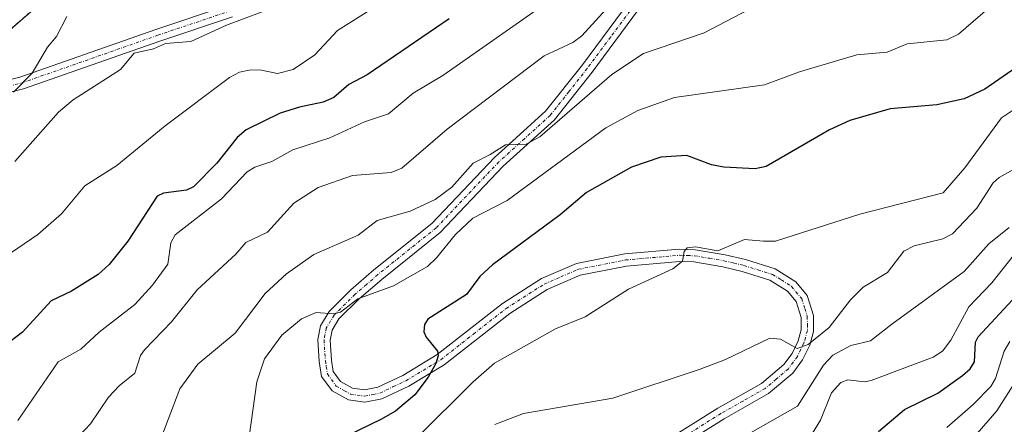
# Model space of a CAD drawing. Units: metres. Extents: x 654789 to 658244, y 4748682 to 4751073.
# Drawn here: x 655695 to 655855, y 4749869 to 4749935 of the extents above; entities that cross this region are included whole.
import ezdxf

# ---------------------------------------------------------------- set-up
doc = ezdxf.new("R2010")
doc.units = ezdxf.units.M
doc.header["$MEASUREMENT"] = 0
doc.linetypes.add('TRAZO_Y_PUNTO', pattern=[1, 0.5, -0.25, 0, -0.25])
doc.linetypes.add('TRAZOS', pattern=[0.75, 0.5, -0.25])
for name, color, linetype, lineweight in [('Arbolado forestal', 92, 'TRAZOS', 0), ('Arbolado forestal CxS', 92, 'Continuous', 0), ('Camino', 19, 'Continuous', 0), ('Camino Cxs', 19, 'Continuous', 0), ('Camino eje', 39, 'TRAZO_Y_PUNTO', 13), ('Curva de nivel maestra', 36, 'Continuous', 30), ('Curva de nivel normal', 36, 'Continuous', 0), ('Prado', 92, 'Continuous', 0), ('Prado CxS', 92, 'Continuous', 0)]:
    doc.layers.add(name, color=color, linetype=linetype, lineweight=lineweight)

# ---------------------------------------------------------------- blocks, each defined once
blk = doc.blocks.new('*U207')
at = {"layer": 'Curva de nivel normal', "color": 36, "linetype": 'Continuous', "lineweight": 0}
blk.add_polyline3d([(655846.02, 4749868.79, 830), (655850.33, 4749872.53, 830), (655853.2, 4749875.48, 830), (655854, 4749876.77, 830), (655855.37, 4749881.25, 830), (655856.34, 4749882.83, 830)], dxfattribs=at)
blk = doc.blocks.new('*U217')
at = {"layer": 'Curva de nivel normal', "color": 36, "linetype": 'Continuous', "lineweight": 0}
blk.add_polyline3d([(655850.28, 4749866.99, 835), (655854.22, 4749871.51, 835), (655860.18, 4749880.9, 835)], dxfattribs=at)

msp = doc.modelspace()

# ---------------------------------------------------------------- linework, layer by layer
at = {"layer": 'Arbolado forestal', "color": 92, "linetype": 'TRAZOS', "lineweight": 0}
msp.add_polyline3d([(655669.6, 4749830.05, 771.45), (655643.12, 4749865.79, 761.41), (655636.51, 4749874.72, 759.3), (655647.53, 4749894.1, 760.69), (655676.55, 4749919.34, 757.7), (655678.23, 4749920.8, 757.88), (655679.91, 4749922.26, 757.79), (655697.73, 4749937.76, 755.87), (655737.77, 4749956.97, 758.84), (655811.61, 4749993.73, 765), (655816.75, 4749996.29, 766.96)], dxfattribs=at)
at = {"layer": 'Arbolado forestal CxS', "color": 92, "linetype": 'Continuous', "lineweight": 0}
msp.add_polyline3d([(655647.53, 4749894.1, 760.69), (655697.73, 4749937.76, 755.87), (655737.78, 4749956.97, 758.84), (655816.75, 4749996.29, 766.96), (655855.87, 4750019.12, 764.82), (655891.28, 4750034.9, 765.22), (655916.09, 4750043.42, 769.63), (655932.3, 4750050.63, 773.05), (655952.11, 4750065.04, 774.21), (655966.51, 4750069.08, 776.57), (656000.72, 4750101.07, 780.28), (656033.13, 4750131.7, 797.94), (656009.73, 4750086.66, 796.23), (656006.12, 4750047.02, 826.91), (656018.73, 4750010.99, 845.53), (656034.93, 4749962.35, 872.33), (656034.93, 4749962.35, 872.33), (656007.16, 4749941.2, 873.92), (655980.81, 4749914.74, 875.45), (655966.51, 4749892.09, 879.4), (655937.7, 4749892.09, 860.74), (655899.89, 4749892.09, 849.28), (655867.48, 4749868.67, 846.62)], dxfattribs=at)
at = {"layer": 'Camino', "color": 19, "linetype": 'Continuous', "lineweight": 0}
for points in [[(655675.62, 4749921.18, 757.24), (655694.69, 4749925.99, 759.82), (655716.9, 4749933.78, 762.92), (655728.75, 4749937.76, 763.85)], [(655795.54, 4749863.73, 815.55), (655808.65, 4749871.93, 812.84), (655815.8, 4749875.98, 811.76), (655819.42, 4749879.06, 810.97), (655820.77, 4749880.88, 810.31), (655821.77, 4749882.95, 809.66), (655822.28, 4749884.73, 809.28), (655822.25, 4749886.76, 808.75), (655821.44, 4749889.34, 808.06), (655820.03, 4749891.06, 807.64), (655817.16, 4749892.86, 806.84), (655812.64, 4749894.28, 805.99), (655809.45, 4749895.04, 805.58), (655804.73, 4749895.82, 805.21), (655802.4, 4749895.91, 805.1), (655793.72, 4749895.15, 804.04), (655786.18, 4749893.66, 803.15), (655780.79, 4749891.31, 802.89), (655774.67, 4749887.41, 802.19), (655763.99, 4749879.04, 800.51), (655758.18, 4749875.53, 799.34), (655753.8, 4749873.46, 798.3), (655751.03, 4749872.9, 797.94), (655748.35, 4749873.29, 797.32), (655745.66, 4749874.77, 796.77), (655743.97, 4749877.13, 796.45), (655743.57, 4749879.57, 796.18), (655743.35, 4749883.13, 795.71), (655743.77, 4749885.38, 795.2), (655745.2, 4749887.75, 794.72), (655748.74, 4749891.26, 794.6), (655752.49, 4749894.51, 793.38), (655761.97, 4749902.11, 792.15), (655772.2, 4749912.88, 790.03), (655780.54, 4749920.42, 788.6), (655786.53, 4749928.01, 786.93), (655794.16, 4749938.27, 785.31)], [(655795.72, 4749937.01, 786.02), (655788.11, 4749926.79, 788.14), (655782, 4749919.04, 789.42), (655773.6, 4749911.44, 791.05), (655763.33, 4749900.63, 793.46), (655753.77, 4749892.97, 794.21), (655750.1, 4749889.8, 795.62), (655746.78, 4749886.51, 795.16), (655745.67, 4749884.66, 795.39), (655745.37, 4749883.02, 795.7), (655745.57, 4749879.79, 796.18), (655745.87, 4749877.92, 796.44), (655747.02, 4749876.31, 796.74), (655748.99, 4749875.21, 797.23), (655750.97, 4749874.92, 797.61), (655753.16, 4749875.38, 798.08), (655757.24, 4749877.29, 798.98), (655762.85, 4749880.68, 800.12), (655773.51, 4749889.05, 801.68), (655779.85, 4749893.09, 802.4), (655785.58, 4749895.58, 802.93), (655793.44, 4749897.13, 803.81), (655802.34, 4749897.91, 804.91), (655804.93, 4749897.82, 805.01), (655809.85, 4749897, 805.29), (655813.18, 4749896.2, 805.66), (655818, 4749894.7, 806.67), (655821.37, 4749892.58, 807.68), (655823.24, 4749890.32, 808.31), (655824.25, 4749887.08, 809.08), (655824.28, 4749884.47, 809.87), (655823.65, 4749882.23, 810.75), (655822.49, 4749879.85, 811.35), (655820.9, 4749877.68, 811.54), (655816.94, 4749874.34, 812.28), (655809.67, 4749870.21, 813.25), (655796.62, 4749862.05, 816.14)], [(655729.39, 4749935.86, 764.77), (655717.54, 4749931.88, 764.55), (655695.27, 4749924.07, 760.44), (655676.14, 4749919.24, 757.61)]]:
    msp.add_polyline3d(points, dxfattribs=at)
at = {"layer": 'Camino Cxs', "color": 19, "linetype": 'Continuous', "lineweight": 0}
for points in [[(655675.62, 4749921.18, 757.24), (655694.69, 4749925.99, 759.82), (655716.9, 4749933.78, 762.92), (655728.75, 4749937.76, 763.85)], [(655795.54, 4749863.73, 815.55), (655808.65, 4749871.93, 812.84), (655815.8, 4749875.98, 811.76), (655819.42, 4749879.06, 810.97), (655820.77, 4749880.88, 810.31), (655821.77, 4749882.95, 809.66), (655822.28, 4749884.73, 809.28), (655822.25, 4749886.76, 808.75), (655821.44, 4749889.34, 808.06), (655820.03, 4749891.06, 807.64), (655817.16, 4749892.86, 806.84), (655812.64, 4749894.28, 805.99), (655809.45, 4749895.04, 805.58), (655804.73, 4749895.82, 805.21), (655802.4, 4749895.91, 805.1), (655793.72, 4749895.15, 804.04), (655786.18, 4749893.66, 803.15), (655780.79, 4749891.31, 802.89), (655774.67, 4749887.41, 802.19), (655763.99, 4749879.04, 800.51), (655758.18, 4749875.53, 799.34), (655753.8, 4749873.46, 798.3), (655751.03, 4749872.9, 797.94), (655748.35, 4749873.29, 797.32), (655745.66, 4749874.77, 796.77), (655743.97, 4749877.13, 796.45), (655743.57, 4749879.57, 796.18), (655743.35, 4749883.13, 795.71), (655743.77, 4749885.38, 795.2), (655745.2, 4749887.75, 794.72), (655748.74, 4749891.26, 794.6), (655752.49, 4749894.51, 793.38), (655761.97, 4749902.11, 792.15), (655772.2, 4749912.88, 790.03), (655780.54, 4749920.42, 788.6), (655786.53, 4749928.01, 786.93), (655794.16, 4749938.27, 785.31)], [(655795.72, 4749937.01, 786.02), (655788.11, 4749926.79, 788.14), (655782, 4749919.04, 789.42), (655773.6, 4749911.44, 791.05), (655763.33, 4749900.63, 793.46), (655753.77, 4749892.97, 794.21), (655750.1, 4749889.8, 795.62), (655746.78, 4749886.51, 795.16), (655745.67, 4749884.66, 795.39), (655745.37, 4749883.02, 795.7), (655745.57, 4749879.79, 796.18), (655745.87, 4749877.92, 796.44), (655747.02, 4749876.31, 796.74), (655748.99, 4749875.21, 797.23), (655750.97, 4749874.92, 797.61), (655753.16, 4749875.38, 798.08), (655757.24, 4749877.29, 798.98), (655762.85, 4749880.68, 800.12), (655773.51, 4749889.05, 801.68), (655779.85, 4749893.09, 802.4), (655785.58, 4749895.58, 802.93), (655793.44, 4749897.13, 803.81), (655802.34, 4749897.91, 804.91), (655804.93, 4749897.82, 805.01), (655809.85, 4749897, 805.29), (655813.18, 4749896.2, 805.66), (655818, 4749894.7, 806.67), (655821.37, 4749892.58, 807.68), (655823.24, 4749890.32, 808.31), (655824.25, 4749887.08, 809.08), (655824.28, 4749884.47, 809.87), (655823.65, 4749882.23, 810.75), (655822.49, 4749879.85, 811.35), (655820.9, 4749877.68, 811.54), (655816.94, 4749874.34, 812.28), (655809.67, 4749870.21, 813.25), (655796.62, 4749862.05, 816.14)], [(655729.39, 4749935.86, 764.77), (655717.54, 4749931.88, 764.55), (655695.27, 4749924.07, 760.44), (655676.14, 4749919.24, 757.61)]]:
    msp.add_polyline3d(points, dxfattribs=at)
at = {"layer": 'Camino eje', "color": 39, "linetype": 'TRAZO_Y_PUNTO', "lineweight": 13}
for points in [[(655794.94, 4749937.64, 785.64), (655791.13, 4749932.51, 786.47), (655787.32, 4749927.4, 787.51), (655784.33, 4749923.61, 788.48), (655781.27, 4749919.73, 788.9), (655777.07, 4749915.93, 789.99), (655772.9, 4749912.16, 790.49), (655762.65, 4749901.37, 792.77), (655753.13, 4749893.74, 793.7), (655751.3, 4749892.16, 794.5), (655749.42, 4749890.53, 795.06), (655745.99, 4749887.13, 794.9), (655745.44, 4749886.21, 795.06), (655744.72, 4749885.02, 795.3), (655744.51, 4749883.9, 795.55), (655744.36, 4749883.08, 795.7), (655744.57, 4749879.68, 796.18), (655744.72, 4749878.75, 796.31), (655744.92, 4749877.53, 796.45), (655746.34, 4749875.54, 796.72), (655747.69, 4749874.8, 797.02), (655748.67, 4749874.25, 797.24), (655751, 4749873.91, 797.65), (655752.39, 4749874.19, 797.93), (655753.48, 4749874.42, 798.18), (655755.67, 4749875.46, 798.67), (655757.71, 4749876.41, 799.15), (655763.42, 4749879.86, 800.29), (655768.76, 4749884.05, 800.93), (655774.09, 4749888.23, 801.9), (655780.32, 4749892.2, 802.63), (655783.02, 4749893.38, 802.81), (655785.88, 4749894.62, 803.05), (655793.58, 4749896.14, 803.93), (655802.37, 4749896.91, 805.01), (655803.67, 4749896.87, 805.06), (655804.83, 4749896.82, 805.11), (655807.29, 4749896.41, 805.26), (655809.65, 4749896.02, 805.44), (655811.25, 4749895.64, 805.6), (655812.91, 4749895.24, 805.83), (655815.17, 4749894.53, 806.21), (655817.58, 4749893.78, 806.75), (655819.02, 4749892.88, 807.19), (655820.7, 4749891.82, 807.65), (655821.41, 4749890.96, 807.87), (655822.34, 4749889.83, 808.18), (655822.85, 4749888.21, 808.49), (655823.25, 4749886.92, 808.92), (655823.27, 4749885.62, 809.28), (655823.28, 4749884.6, 809.57), (655822.97, 4749883.48, 809.8), (655822.71, 4749882.59, 810.16), (655822.21, 4749881.56, 810.41), (655821.63, 4749880.37, 810.54), (655820.96, 4749879.46, 810.79), (655820.16, 4749878.37, 811.19), (655818.18, 4749876.7, 811.79), (655816.37, 4749875.16, 811.98), (655812.74, 4749873.1, 812.45), (655809.16, 4749871.07, 813.04), (655796.08, 4749862.89, 815.85)], [(655685.42, 4749922.62, 758.5), (655694.98, 4749925.03, 760.11), (655717.22, 4749932.83, 763.65), (655729.07, 4749936.81, 764.31)]]:
    msp.add_polyline3d(points, dxfattribs=at)
at = {"layer": 'Curva de nivel maestra', "color": 36, "linetype": 'Continuous', "lineweight": 30}
for points in [[(655764.77, 4749935.5, 775), (655751.4, 4749926.38, 775), (655748.4, 4749924.77, 775), (655745.95, 4749922.65, 775), (655744.24, 4749921.88, 775), (655740.33, 4749921.11, 775), (655737.22, 4749920.12, 775), (655731.66, 4749917.39, 775), (655730.15, 4749916.15, 775), (655726.87, 4749911.97, 775), (655723.06, 4749908.09, 775), (655721.88, 4749907.56, 775), (655718.16, 4749907.06, 775), (655717.14, 4749906.53, 775), (655712.35, 4749899.23, 775), (655709.28, 4749895.41, 775), (655707.47, 4749893.78, 775), (655703.12, 4749891.05, 775), (655699.8, 4749889.48, 775), (655695.11, 4749884.33, 775), (655692.15, 4749882.09, 775)], [(655857.54, 4749927.68, 800), (655852.24, 4749924.04, 800), (655848.86, 4749922.44, 800), (655844.39, 4749921.47, 800), (655836.81, 4749920.79, 800), (655830.21, 4749918.91, 800), (655826.86, 4749917.37, 800), (655816.55, 4749911.42, 800), (655814.75, 4749911.03, 800), (655809.63, 4749911.3, 800), (655807.63, 4749911.65, 800), (655803.57, 4749913.22, 800), (655799.34, 4749912.91, 800), (655794.54, 4749911.29, 800), (655787.22, 4749907.14, 800), (655782.93, 4749903.53, 800), (655771.87, 4749895.34, 800), (655769.82, 4749893.45, 800), (655767.6, 4749890.51, 800), (655761.32, 4749886.49, 800), (655760.74, 4749885.58, 800), (655760.64, 4749884.42, 800), (655761.01, 4749883.54, 800), (655762.89, 4749881.24, 800), (655762.99, 4749880.47, 800), (655762.61, 4749879.21, 800), (655761.38, 4749877.02, 800), (655759.16, 4749874.11, 800), (655756.01, 4749871.48, 800), (655753.62, 4749870.12, 800), (655746.57, 4749866.67, 800)], [(655834.89, 4749868.15, 825), (655839.11, 4749871.72, 825), (655844.55, 4749874.41, 825), (655848.6, 4749877.27, 825), (655849.84, 4749878.37, 825), (655850.55, 4749879.5, 825), (655850.74, 4749882.72, 825), (655851.17, 4749883.61, 825), (655857.43, 4749890.32, 825)]]:
    msp.add_polyline3d(points, dxfattribs=at)
at = {"layer": 'Curva de nivel normal', "color": 36, "linetype": 'Continuous', "lineweight": 0}
for points in [[(655792.72, 4749939.63, 785), (655786.47, 4749932.71, 785), (655784.95, 4749931.65, 785), (655780.28, 4749929.44, 785), (655764.47, 4749917.48, 785), (655757.05, 4749911.12, 785), (655755.31, 4749910.44, 785), (655748.98, 4749909.93, 785), (655743.42, 4749907.99, 785), (655739.41, 4749905.44, 785), (655735.14, 4749900.68, 785), (655731.57, 4749898.97, 785), (655729.97, 4749897.07, 785), (655723.67, 4749891.25, 785), (655719.45, 4749886.02, 785), (655715.02, 4749881.47, 785), (655714.37, 4749880.54, 785), (655713.48, 4749877.65, 785), (655710.91, 4749875.6, 785), (655709.19, 4749873.75, 785), (655706.22, 4749869.38, 785), (655703.48, 4749866.46, 785)], [(655754.18, 4749938.39, 770), (655746.57, 4749933.62, 770), (655742.88, 4749929.64, 770), (655739.34, 4749927.25, 770), (655736.78, 4749926.57, 770), (655733.85, 4749927.19, 770), (655732.13, 4749927.13, 770), (655730.54, 4749926.78, 770), (655728.93, 4749925.95, 770), (655718.4, 4749918.04, 770), (655710.55, 4749911.54, 770), (655705.3, 4749908.27, 770), (655701.47, 4749903.68, 770), (655697.61, 4749900.3, 770), (655687.8, 4749893.59, 770)], [(655716.98, 4749865.11, 790), (655720.82, 4749875.11, 790), (655723.78, 4749879.15, 790), (655729.83, 4749884.2, 790), (655734.76, 4749890.65, 790), (655738.23, 4749893.86, 790), (655742.69, 4749897.05, 790), (655749.94, 4749900.2, 790), (655753.03, 4749902.61, 790), (655758.42, 4749904.09, 790), (655762.49, 4749906.03, 790), (655765.21, 4749908.01, 790), (655768.7, 4749911.92, 790), (655771.46, 4749913.36, 790), (655773.98, 4749914.91, 790), (655777.37, 4749915.07, 790), (655779.57, 4749916.26, 790), (655791.34, 4749926.41, 790), (655796.49, 4749929.86, 790), (655806.44, 4749933.21, 790), (655814.85, 4749937.62, 790)], [(655736.88, 4749937.61, 765), (655728.45, 4749934.46, 765), (655722.6, 4749931.83, 765), (655718.49, 4749931.47, 765), (655716.49, 4749930.62, 765), (655713.34, 4749929.92, 765), (655711.11, 4749927.22, 765), (655703.42, 4749922.3, 765), (655701, 4749920.27, 765), (655693.86, 4749912.2, 765)], [(655694.38, 4749869.95, 780), (655700.96, 4749879.49, 780), (655704.65, 4749881.58, 780), (655707.66, 4749884.36, 780), (655713.49, 4749888.89, 780), (655716.37, 4749892.01, 780), (655718.83, 4749895.44, 780), (655719.33, 4749898.91, 780), (655720.08, 4749900.26, 780), (655727.61, 4749906.11, 780), (655731.83, 4749910.53, 780), (655733.07, 4749911.29, 780), (655735.84, 4749912.23, 780), (655739.24, 4749914.1, 780), (655745.3, 4749916.07, 780), (655750.98, 4749918.7, 780), (655754.88, 4749920.02, 780), (655758.89, 4749923.36, 780), (655763.76, 4749926.23, 780), (655779.52, 4749937.28, 780)], [(655852.75, 4749937.12, 795), (655847.96, 4749933.01, 795), (655846.03, 4749932.09, 795), (655839.56, 4749931.42, 795), (655836.31, 4749930.07, 795), (655831.35, 4749929.64, 795), (655821.99, 4749926.87, 795), (655816.27, 4749924.71, 795), (655801.6, 4749922.67, 795), (655795.6, 4749920.56, 795), (655790.39, 4749917.69, 795), (655774.23, 4749905.87, 795), (655768.64, 4749902.94, 795), (655765.81, 4749900.32, 795), (655762.73, 4749896.49, 795), (655761.26, 4749895.08, 795), (655755.7, 4749891.89, 795), (655749.9, 4749889.77, 795), (655747.04, 4749887.61, 795), (655745.97, 4749887.35, 795), (655743.09, 4749887.55, 795), (655740.67, 4749886.52, 795), (655737.48, 4749883.87, 795), (655734.63, 4749880.01, 795), (655733.41, 4749876.25, 795), (655732.12, 4749867.25, 795)], [(655702.36, 4749935.91, 760), (655700.66, 4749932.6, 760), (655699.23, 4749930.89, 760), (655696.69, 4749926.62, 760), (655693.67, 4749923.54, 760)], [(655860.67, 4749923.18, 805), (655854.95, 4749919.34, 805), (655848.98, 4749911.16, 805), (655845.43, 4749907.08, 805), (655831.84, 4749903.61, 805), (655818.07, 4749899.19, 805), (655816.1, 4749899.23, 805), (655812.98, 4749899.46, 805), (655808.64, 4749897.64, 805), (655804.98, 4749898.27, 805), (655803.67, 4749898.12, 805), (655803.17, 4749897.5, 805), (655802.86, 4749895.92, 805), (655801.31, 4749894.7, 805), (655794.08, 4749891.36, 805), (655787, 4749886.84, 805), (655782.12, 4749884.87, 805), (655772.21, 4749879.28, 805), (655768.68, 4749876.24, 805), (655759.47, 4749867.04, 805)], [(655772.22, 4749869.27, 810), (655776.94, 4749871.05, 810), (655791.51, 4749873.56, 810), (655805.76, 4749878.3, 810), (655809.91, 4749879.9, 810), (655817.12, 4749883.37, 810), (655818.87, 4749883.22, 810), (655821.6, 4749881.69, 810), (655823.39, 4749882.35, 810), (655826.83, 4749885.12, 810), (655830.32, 4749889.63, 810), (655832.36, 4749891.68, 810), (655836.33, 4749894.07, 810), (655839, 4749897.58, 810), (655840.68, 4749898.45, 810), (655845.36, 4749899.61, 810), (655846.98, 4749900.41, 810), (655850.94, 4749904.6, 810), (655853.61, 4749908.71, 810), (655854.6, 4749909.61, 810), (655857.4, 4749911.16, 810)], [(655856.21, 4749901.46, 815), (655852.87, 4749898.76, 815), (655848.85, 4749894.26, 815), (655837.05, 4749885.67, 815), (655833.56, 4749882.91, 815), (655830.38, 4749882.2, 815), (655827.44, 4749880.61, 815), (655825.92, 4749878.94, 815), (655821.67, 4749872.27, 815), (655811.61, 4749866.55, 815)], [(655824.12, 4749867.84, 820), (655825.42, 4749870, 820), (655827.23, 4749874.46, 820), (655828.74, 4749876.16, 820), (655829.88, 4749876.55, 820), (655832.57, 4749876.26, 820), (655833.66, 4749876.46, 820), (655843.78, 4749880.25, 820), (655845.34, 4749881.23, 820), (655846.68, 4749883.05, 820), (655849.61, 4749888.48, 820), (655853.41, 4749892.4, 820), (655857.96, 4749898.19, 820)]]:
    msp.add_polyline3d(points, dxfattribs=at)
at = {"layer": 'Prado', "color": 92, "linetype": 'Continuous', "lineweight": 0}
msp.add_polyline3d([(655669.6, 4749830.05, 771.45), (655643.12, 4749865.79, 761.41), (655636.51, 4749874.72, 759.3), (655647.53, 4749894.1, 760.69), (655676.55, 4749919.34, 757.7), (655678.23, 4749920.8, 757.88), (655679.91, 4749922.26, 757.79), (655697.73, 4749937.76, 755.87), (655737.77, 4749956.97, 758.84), (655811.61, 4749993.73, 765), (655816.75, 4749996.29, 766.96)], dxfattribs=at)
at = {"layer": 'Prado CxS', "color": 92, "linetype": 'Continuous', "lineweight": 0}
msp.add_polyline3d([(655676.29, 4750028.46, 768.49), (655772.89, 4750035.6, 763.21), (655812.22, 4750032.43, 757.73), (655813.02, 4750032.37, 757.75), (655823.36, 4750021.07, 761.99), (655816.75, 4749996.29, 766.96), (655816.75, 4749996.29, 766.96), (655737.78, 4749956.97, 758.84), (655697.73, 4749937.76, 755.87), (655647.53, 4749894.1, 760.69)], dxfattribs=at)

# ---------------------------------------------------------------- block references
at = {"layer": 'Curva de nivel normal', "color": 36, "linetype": 'Continuous', "lineweight": 0}
for name in ['*U207', '*U217']:
    msp.add_blockref(name, (0, 0), dxfattribs=at)

doc.saveas('drawing.dxf')
